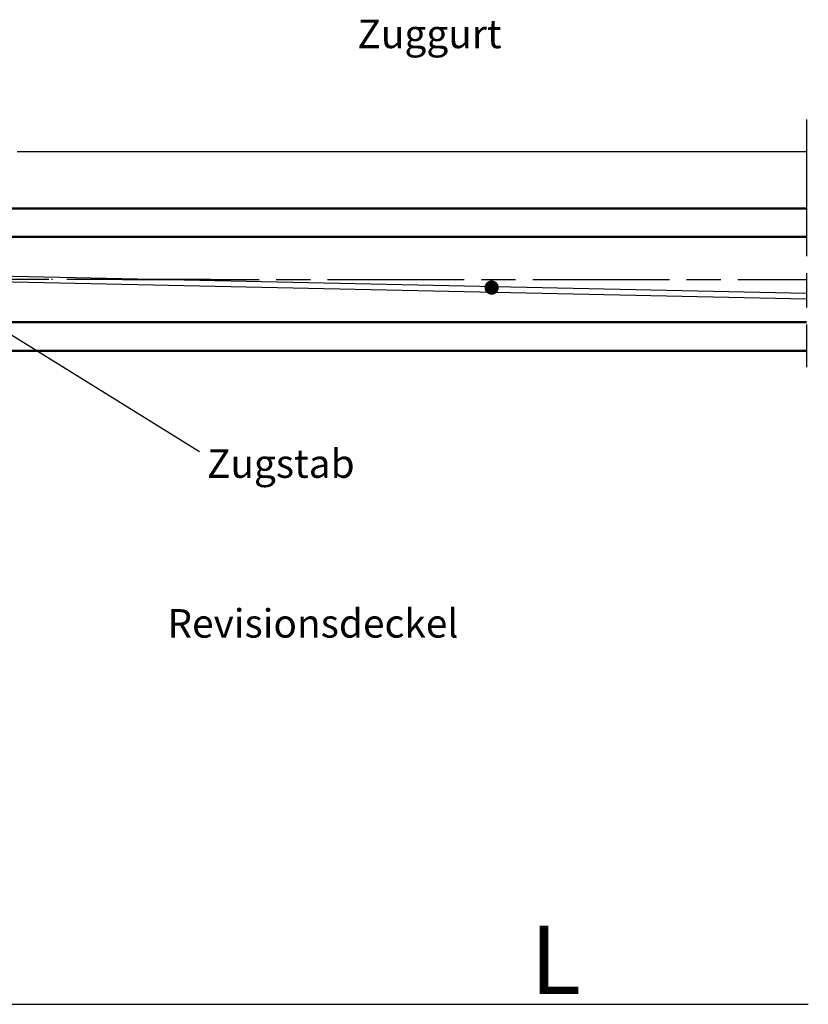
# Model space of a CAD drawing. Units: millimetres. Extents: x 53 to 2072, y -58 to 2525.
# Drawn here: x 1761 to 1830, y 1530 to 1617 of the extents above; entities that cross this region are included whole.
import ezdxf
from ezdxf.enums import TextEntityAlignment as Align

# ---------------------------------------------------------------- set-up
doc = ezdxf.new("R2010")
doc.units = ezdxf.units.MM
for name, pattern in [('AM_ISO08W050', [18, 12, -1.5, 3, -1.5]), ('AM_ISO08W050x2', [9, 6, -0.75, 1.5, -0.75]), ('GEN7A', [7.5, 5, -1.25, 0, -1.25])]:
    doc.linetypes.add(name, pattern=pattern)
for name, color, linetype in [('002426-5', 3, 'Continuous'), ('002426-6', 2, 'Continuous'), ('01313D-0', 7, 'Continuous'), ('01313D-7A', 4, 'GEN7A'), ('02426-0', 7, 'Continuous'), ('02426-4', 3, 'Continuous'), ('02426-5', 3, 'Continuous'), ('02426-6', 2, 'Continuous')]:
    doc.layers.add(name, color=color, linetype=linetype)
doc.layers.add('AM_0', color=7, linetype='Continuous', lineweight=50)
doc.layers.add('AM_7', color=4, linetype='AM_ISO08W050', lineweight=25)
doc.styles.get("Standard").update_dxf_attribs({"font": 'isocp.shx'})

# ---------------------------------------------------------------- blocks, each defined once
blk = doc.blocks.new('*S116115115115404040404040')
at = {"layer": '002426-5'}
h = blk.add_hatch(color=256, dxfattribs=at)
edge = h.paths.add_edge_path(flags=0)
edge.add_arc((1755.399, 1592.232), 0.625, 0, 360)
at = {"layer": '002426-5', "linetype": 'Continuous'}
blk.add_line((1755.93, 1591.902), (1758.373, 1590.387), dxfattribs=at)
at = {"layer": '002426-5'}
blk.add_line((1776.996, 1578.841), (1758.373, 1590.387), dxfattribs=at)

msp = doc.modelspace()

# ---------------------------------------------------------------- linework, layer by layer
at = {"layer": '01313D-0'}
for p, q in [((1756.36849, 1593.84358), (1830.25445, 1592.25741)), ((1756.39559, 1594.34308), (1830.25923, 1592.75738))]:
    msp.add_line(p, q, dxfattribs=at)
at = {"layer": '01313D-7A'}
msp.add_line((1777.96937, 1593.95887), (1755.88615, 1593.95887), dxfattribs=at)
at = {"layer": '02426-0'}
msp.add_line((1761.00209, 1605.20922), (1830.25209, 1605.20922), dxfattribs=at)
at = {"layer": '02426-4'}
msp.add_line((1758.89262, 1530.37345), (1830.41753, 1530.37345), dxfattribs=at)
at = {"layer": '02426-5'}
for points in [[(1802.53753, 1593.55543, 0.625, 0.625, 1), (1802.72714, 1592.95989, 0.625, 0.625, 1), (1802.53753, 1593.55543, 0, 0, 0), (1799.46627, 1612.81856, 0, 0, 0)], [(1756.72848, 1552.78523, 0.625, 0.625, 1), (1756.20624, 1552.44188, 0.625, 0.625, 1), (1756.72848, 1552.78523, 0, 0, 0), (1773.43282, 1563.52678, 0, 0, 0)]]:
    msp.add_lwpolyline(points, format="xyseb", dxfattribs=at)
at = {"layer": 'AM_0'}
for p, q in [((1756.3983, 1600.20887), (1830.25209, 1600.20887)), ((1756.3983, 1597.70887), (1830.25209, 1597.70887)), ((1756.3983, 1590.20887), (1830.25209, 1590.20887)), ((1756.3983, 1587.70887), (1830.25209, 1587.70887))]:
    msp.add_line(p, q, dxfattribs=at)
at = {"layer": 'AM_7'}
for p, q in [((1830.25209, 1608.00847), (1830.25209, 1586.28387)), ((1770.2387, 1593.95887), (1830.25209, 1593.95887))]:
    msp.add_line(p, q, dxfattribs=at)
at = {"layer": 'AM_7', "linetype": 'AM_ISO08W050x2', "extrusion": (2e-16, -1, 0), "elevation": -1593.95887}
for points in [[(1763.7733, 0), (1758.7733, 0)], [(1771.2733, 0), (1766.2733, 0)]]:
    msp.add_lwpolyline(points, dxfattribs=at)
at = {"layer": 'AM_7', "linetype": 'AM_ISO08W050x2', "extrusion": (-2e-16, -1, 0), "elevation": -1593.95887}
for points in [[(1763.7733, 0), (1758.7733, 0)], [(1771.2733, 0), (1766.2733, 0)]]:
    msp.add_lwpolyline(points, dxfattribs=at)

# ---------------------------------------------------------------- block references
at = {"layer": '002426-5'}
msp.add_blockref('*S116115115115404040404040', (0, 0), dxfattribs=at)

# ---------------------------------------------------------------- texts
at = {"layer": '002426-6'}
msp.add_text('Zugstab', height=2.5, dxfattribs=at).set_placement((1790.61383, 1577.81294), align=Align.MIDDLE_RIGHT)
at = {"layer": '02426-0'}
msp.add_text('L', height=6, dxfattribs=at).set_placement((1806.02129, 1531.28486))
at = {"layer": '02426-6'}
for s, p in [('Zuggurt', (1790.85382, 1614.26009)), ('Revisionsdeckel', (1774.18469, 1562.54569))]:
    msp.add_text(s, height=2.5, dxfattribs=at).set_placement(p)

doc.saveas('drawing.dxf')
